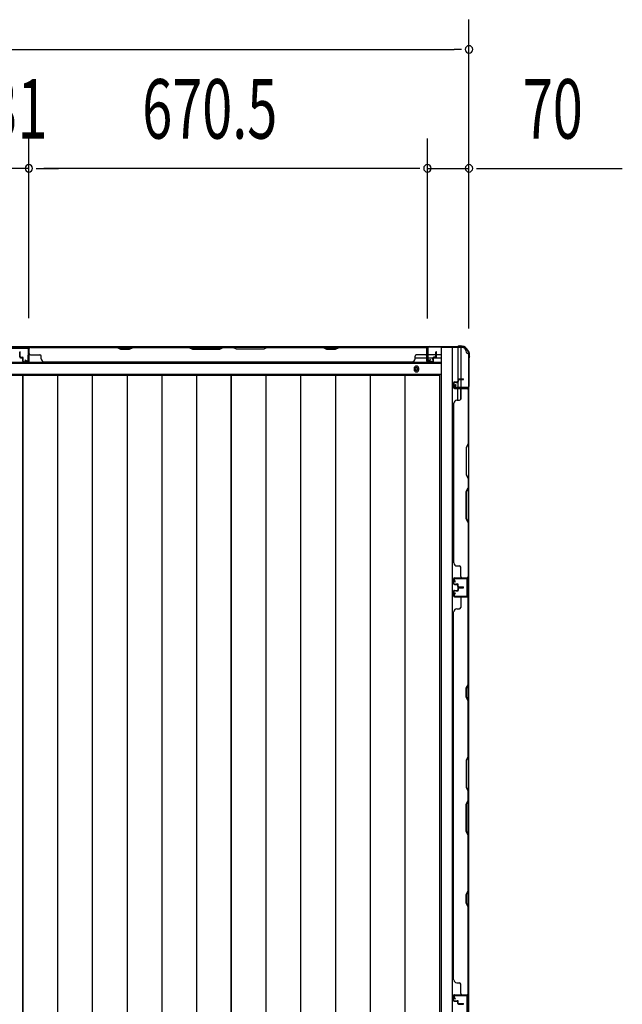
# Model space of a CAD drawing. Extents: x 543 to 20478, y 184 to 14052.
# Drawn here: x 6285 to 7298, y 5560 to 7216 of the extents above; entities that cross this region are included whole.
import ezdxf

# ---------------------------------------------------------------- set-up
doc = ezdxf.new("R2010")
doc.units = 0
doc.header["$LTSCALE"] = 50
doc.header["$MEASUREMENT"] = 0
for name, color, linetype in [('SUNPOU', 4, 'CONTINUOUS'), ('下枠側', 1, 'CONTINUOUS'), ('下枠後', 3, 'CONTINUOUS'), ('壁パネル', 3, 'CONTINUOUS'), ('床押さえ', 1, 'CONTINUOUS'), ('床板', 7, 'CONTINUOUS'), ('柱後', 3, 'CONTINUOUS'), ('間柱', 4, 'CONTINUOUS')]:
    doc.layers.add(name, color=color, linetype=linetype)
doc.styles.add('00', font='ROMANS', dxfattribs={"width": 0.666667, "bigfont": 'BIGFONT'})

msp = doc.modelspace()

# ---------------------------------------------------------------- linework, layer by layer
at = {"layer": 'SUNPOU'}
for p, q in [((7040.4, 6746.9), (7040.4, 7216)), ((2637.4, 7166), (7015.4, 7166)), ((7027.9, 7166), (7015.4, 7166)), ((6299.9, 6714), (6299.9, 7016)), ((6299.9, 6714), (6299.9, 7016)), ((6970.4, 6713.6), (6970.4, 7016)), ((6970.4, 6713.6), (6970.4, 7016)), ((7040.4, 6696.9), (7040.4, 7016)), ((6299.9, 6966), (6268.9, 6966)), ((6312.4, 6966), (6324.9, 6966)), ((6312.4, 6966), (6324.9, 6966)), ((6945.4, 6966), (6324.9, 6966)), ((6324.9, 6966), (6349.9, 6966)), ((6945.4, 6966), (6920.4, 6966)), ((6957.9, 6966), (6945.4, 6966)), ((6957.9, 6966), (6945.4, 6966)), ((6970.4, 6966), (7040.4, 6966)), ((7052.9, 6966), (7065.4, 6966)), ((7065.4, 6966), (7298.3, 6966))]:
    msp.add_line(p, q, dxfattribs=at)
for centre, start, end in [((7040.4, 7166), 0, 180), ((7040.4, 7166), 180, 0), ((6299.9, 6966), 0, 180), ((6299.9, 6966), 0, 180), ((6970.4, 6966), 0, 180), ((6970.4, 6966), 0, 180), ((7040.4, 6966), 0, 180), ((6299.9, 6966), 180, 0), ((6299.9, 6966), 180, 0), ((6970.4, 6966), 180, 0), ((6970.4, 6966), 180, 0), ((7040.4, 6966), 180, 0)]:
    msp.add_arc(centre, 6.25, start, end, dxfattribs=at)
at = {"layer": '下枠側'}
for p, q in [((6993.4, 6664.6), (6993.4, 4105.1)), ((7028.4, 6664.6), (6993.4, 6664.6)), ((7011.9, 6664.6), (7011.9, 4105.1)), ((7021.4, 6664.6), (7021.4, 6598.1)), ((7026.4, 6664.6), (7026.4, 6598.1)), ((7039.4, 6654.6), (7038.4, 6654.6)), ((7039.4, 6654.6), (7039.4, 4115.1)), ((7021.4, 6604.1), (7021.4, 6598.1)), ((7021.4, 6604.1), (7021.4, 6598.1)), ((7021.4, 6575.7), (7021.4, 6595.6)), ((7026.4, 6577.7), (7026.4, 6595.6)), ((7039.4, 6597.1), (7039.4, 6596.6))]:
    msp.add_line(p, q, dxfattribs=at)
for centre, radius, start, end in [((7028.4, 6656.6), 8, 0, 90), ((7038.4, 6656.6), 2, 180, 270)]:
    msp.add_arc(centre, radius, start, end, dxfattribs=at)
at = {"layer": '下枠後'}
for p, q in [((6971.2, 6665.6), (4839.4, 6665.6)), ((6268.4, 6665.6), (6300.4, 6665.6)), ((6969.6, 6646.6), (6949.6, 6646.6)), ((6970.4, 6652.6), (6970.1, 6652.6)), ((6970.4, 6646.6), (6970.1, 6646.6)), ((6984.6, 6652.6), (6971.2, 6652.6)), ((6979.6, 6646.6), (6971.2, 6646.6)), ((6992.4, 6646.6), (6980.6, 6646.6)), ((6992.4, 6652.6), (6985.6, 6652.6)), ((6992.4, 6638.1), (4875.4, 6638.1)), ((6992.4, 6619.6), (4875.4, 6619.6))]:
    msp.add_line(p, q, dxfattribs=at)
at = {"layer": '下枠後', "color": 4}
msp.add_circle((6951.9, 6628.6), 3, dxfattribs=at)
at = {"layer": '下枠後'}
msp.add_circle((6951.9, 6628.6), 2, dxfattribs=at)
at = {"layer": '壁パネル'}
for p, q in [((6284.6, 6648.9), (6284.6, 6656.9)), ((6284.6, 6648.9), (6284.6, 6656.9)), ((6285.1, 6648.9), (6285.1, 6656.9)), ((6285.1, 6648.9), (6285.1, 6656.9)), ((6285.6, 6649.4), (6285.6, 6656.9)), ((6285.6, 6649.4), (6285.6, 6656.9)), ((6300.1, 6641.9), (6300.1, 6663.9)), ((6300.1, 6658.3), (6300.1, 6663.9)), ((6300.1, 6641.9), (6300.1, 6663.9)), ((6300.1, 6658.3), (6300.1, 6663.9)), ((6300.1, 6641.9), (6300.1, 6662.9)), ((6300.6, 6641.9), (6300.6, 6665.4)), ((6300.6, 6665.4), (6969.6, 6665.4)), ((6300.6, 6641.9), (6300.6, 6665.4)), ((6300.6, 6665.4), (6969.6, 6665.4)), ((6300.6, 6641.9), (6300.6, 6662.9)), ((6448.6, 6665.4), (6302.6, 6665.4)), ((6302.6, 6664.9), (6448.4, 6664.9)), ((6448.4, 6664.9), (6454.4, 6661.9)), ((6454.6, 6662.4), (6448.6, 6665.4)), ((6454.4, 6661.9), (6469.4, 6661.9)), ((6469.2, 6662.4), (6454.6, 6662.4)), ((6475.2, 6665.4), (6469.2, 6662.4)), ((6469.4, 6661.9), (6475.4, 6664.9)), ((6569.3, 6665.4), (6475.2, 6665.4)), ((6475.4, 6664.9), (6569.1, 6664.9)), ((6569.1, 6664.9), (6575.1, 6661.9)), ((6575.3, 6662.4), (6569.3, 6665.4)), ((6575.1, 6661.9), (6621.1, 6661.9)), ((6620.9, 6662.4), (6575.3, 6662.4)), ((6626.9, 6665.4), (6620.9, 6662.4)), ((6621.1, 6661.9), (6627.1, 6664.9)), ((6643.3, 6665.4), (6626.9, 6665.4)), ((6627.1, 6664.9), (6643.1, 6664.9)), ((6649.1, 6661.9), (6643.1, 6664.9)), ((6643.3, 6665.4), (6649.3, 6662.4)), ((6695.1, 6661.9), (6649.1, 6661.9)), ((6649.3, 6662.4), (6695, 6662.4)), ((6695, 6662.4), (6701, 6665.4)), ((6701.1, 6664.9), (6695.1, 6661.9)), ((6795.1, 6665.4), (6701, 6665.4)), ((6701.1, 6664.9), (6794.9, 6664.9)), ((6794.9, 6664.9), (6800.9, 6661.9)), ((6801.1, 6662.4), (6795.1, 6665.4)), ((6800.9, 6661.9), (6815.9, 6661.9)), ((6815.7, 6662.4), (6801.1, 6662.4)), ((6821.7, 6665.4), (6815.7, 6662.4)), ((6815.9, 6661.9), (6821.9, 6664.9)), ((6967.6, 6665.4), (6821.7, 6665.4)), ((6821.9, 6664.9), (6967.6, 6664.9)), ((6969.6, 6641.9), (6969.6, 6665.4)), ((6969.6, 6641.9), (6969.6, 6662.9)), ((6970.1, 6641.9), (6970.1, 6663.9)), ((6970.1, 6661.3), (6970.1, 6663.9)), ((6970.1, 6641.9), (6970.1, 6662.9)), ((6984.6, 6649.4), (6984.6, 6656.9)), ((6984.6, 6649.4), (6984.6, 6656.9)), ((6985.1, 6648.9), (6985.1, 6656.9)), ((6985.1, 6648.9), (6985.1, 6656.9)), ((6985.6, 6648.9), (6985.6, 6656.9)), ((6985.6, 6648.9), (6985.6, 6656.9)), ((6286.1, 6647.9), (6289.1, 6647.9)), ((6286.1, 6647.9), (6289.1, 6647.9)), ((6286.1, 6647.4), (6288.6, 6647.4)), ((6286.1, 6647.4), (6288.6, 6647.4)), ((6286.6, 6648.4), (6289.1, 6648.4)), ((6286.6, 6648.4), (6289.1, 6648.4)), ((6289.6, 6641.9), (6289.6, 6646.4)), ((6289.6, 6641.9), (6289.6, 6646.4)), ((6290.1, 6641.9), (6290.1, 6646.9)), ((6290.1, 6641.9), (6290.1, 6646.9)), ((6290.1, 6644.4), (6290.6, 6644.4)), ((6290.1, 6644.4), (6290.6, 6644.4)), ((6290.6, 6644.4), (6290.6, 6646.9)), ((6290.6, 6644.4), (6290.6, 6646.9)), ((6291.1, 6640.9), (6299.1, 6640.9)), ((6291.1, 6640.9), (6299.1, 6640.9)), ((6291.1, 6640.9), (6299.1, 6640.9)), ((6291.1, 6640.4), (6299.1, 6640.4)), ((6291.1, 6640.4), (6299.1, 6640.4)), ((6291.1, 6640.4), (6299.1, 6640.4)), ((6302.6, 6652.4), (6318.6, 6652.4)), ((6320.6, 6645.9), (6320.6, 6650.4)), ((6325.6, 6640.9), (6325.6, 6640.4)), ((6325.6, 6640.4), (6944.6, 6640.4)), ((6944.6, 6640.9), (6944.6, 6640.4)), ((6949.6, 6645.9), (6949.6, 6650.4)), ((6967.6, 6652.4), (6951.6, 6652.4)), ((6979.1, 6640.9), (6971.1, 6640.9)), ((6979.1, 6640.9), (6971.1, 6640.9)), ((6979.1, 6640.4), (6971.1, 6640.4)), ((6979.1, 6640.4), (6971.1, 6640.4)), ((6979.6, 6644.4), (6979.6, 6646.9)), ((6979.6, 6644.4), (6979.6, 6646.9)), ((6980.1, 6644.4), (6979.6, 6644.4)), ((6980.1, 6644.4), (6979.6, 6644.4)), ((6980.1, 6641.9), (6980.1, 6646.9)), ((6980.1, 6641.9), (6980.1, 6646.9)), ((6980.6, 6641.9), (6980.6, 6646.4)), ((6980.6, 6641.9), (6980.6, 6646.4)), ((6983.6, 6648.4), (6981.1, 6648.4)), ((6983.6, 6648.4), (6981.1, 6648.4)), ((6984.1, 6647.9), (6981.1, 6647.9)), ((6984.1, 6647.9), (6981.1, 6647.9)), ((6984.1, 6647.4), (6981.6, 6647.4)), ((6984.1, 6647.4), (6981.6, 6647.4)), ((7015.9, 6606.9), (7020.4, 6606.9)), ((7015.9, 6606.9), (7020.4, 6606.9)), ((7015.9, 6606.4), (7020.9, 6606.4)), ((7015.9, 6606.4), (7020.9, 6606.4)), ((7018.4, 6606.4), (7018.4, 6605.9)), ((7018.4, 6606.4), (7018.4, 6605.9)), ((7021.4, 6610.4), (7021.4, 6607.9)), ((7021.4, 6610.4), (7021.4, 6607.9)), ((7021.9, 6610.4), (7021.9, 6607.4)), ((7021.9, 6610.4), (7021.9, 6607.4)), ((7022.4, 6609.9), (7022.4, 6607.4)), ((7022.4, 6609.9), (7022.4, 6607.4)), ((7022.9, 6611.9), (7030.9, 6611.9)), ((7022.9, 6611.9), (7030.9, 6611.9)), ((7022.9, 6611.4), (7030.9, 6611.4)), ((7022.9, 6611.4), (7030.9, 6611.4)), ((7023.4, 6610.9), (7030.9, 6610.9)), ((7023.4, 6610.9), (7030.9, 6610.9)), ((7014.4, 6605.4), (7014.4, 6597.4)), ((7014.4, 6605.4), (7014.4, 6597.4)), ((7014.4, 6605.4), (7014.4, 6597.4)), ((7014.4, 6605.4), (7014.4, 6597.4)), ((7014.9, 6605.4), (7014.9, 6597.4)), ((7014.9, 6605.4), (7014.9, 6597.4)), ((7014.9, 6605.4), (7014.9, 6597.4)), ((7014.9, 6605.4), (7014.9, 6597.4)), ((7015.9, 6596.4), (7037.9, 6596.4)), ((7015.9, 6596.4), (7037.9, 6596.4)), ((7015.9, 6596.4), (7036.9, 6596.4)), ((7015.9, 6596.4), (7036.9, 6596.4)), ((7015.9, 6595.9), (7039.4, 6595.9)), ((7015.9, 6595.9), (7039.4, 6595.9)), ((7015.9, 6595.9), (7036.9, 6595.9)), ((7015.9, 6595.9), (7036.9, 6595.9)), ((7018.4, 6605.9), (7020.9, 6605.9)), ((7018.4, 6605.9), (7020.9, 6605.9)), ((7026.4, 6593.9), (7026.4, 6577.9)), ((7032.4, 6596.4), (7037.9, 6596.4)), ((7032.4, 6596.4), (7037.9, 6596.4)), ((7038.9, 6593.9), (7038.9, 6502.6)), ((7039.4, 6595.9), (7039.4, 6277.4)), ((7039.4, 6595.9), (7039.4, 6277.4)), ((7039.4, 6502.4), (7039.4, 6593.9)), ((7019.9, 6575.9), (7024.4, 6575.9)), ((7014.9, 6570.9), (7014.4, 6570.9)), ((7014.4, 6570.9), (7014.4, 6302.4)), ((7038.9, 6502.6), (7035.9, 6496.6)), ((7035.9, 6496.6), (7035.9, 6450.6)), ((7036.4, 6496.4), (7039.4, 6502.4)), ((7036.4, 6450.8), (7036.4, 6496.4)), ((7035.9, 6450.6), (7038.9, 6444.6)), ((7039.4, 6444.8), (7036.4, 6450.8)), ((7038.9, 6444.6), (7038.9, 6428.6)), ((7039.4, 6428.4), (7039.4, 6444.8)), ((7035.9, 6422.6), (7038.9, 6428.6)), ((7039.4, 6428.4), (7036.4, 6422.4)), ((7035.9, 6376.6), (7035.9, 6422.6)), ((7036.4, 6422.4), (7036.4, 6376.8)), ((7038.9, 6370.6), (7035.9, 6376.6)), ((7036.4, 6376.8), (7039.4, 6370.8)), ((7038.9, 6370.6), (7038.9, 6279.4)), ((7039.4, 6279.4), (7039.4, 6370.8)), ((7014.9, 6302.4), (7014.4, 6302.4)), ((7019.9, 6297.4), (7024.4, 6297.4)), ((7026.4, 6279.4), (7026.4, 6295.4)), ((7014.4, 6267.9), (7014.4, 6275.9)), ((7014.4, 6267.9), (7014.4, 6275.9)), ((7014.4, 6267.9), (7014.4, 6275.9)), ((7014.9, 6267.9), (7014.9, 6275.9)), ((7014.9, 6267.9), (7014.9, 6275.9)), ((7014.9, 6267.9), (7014.9, 6275.9)), ((7015.9, 6277.4), (7039.4, 6277.4)), ((7015.9, 6277.4), (7036.9, 6277.4)), ((7015.9, 6277.4), (7036.9, 6277.4)), ((7015.9, 6276.9), (7037.9, 6276.9)), ((7015.9, 6276.9), (7036.9, 6276.9)), ((7015.9, 6276.9), (7036.9, 6276.9)), ((7035.4, 6276.9), (7037.9, 6276.9)), ((7015.9, 6266.9), (7020.9, 6266.9)), ((7015.9, 6266.9), (7020.9, 6266.9)), ((7015.9, 6266.4), (7020.4, 6266.4)), ((7015.9, 6266.4), (7020.4, 6266.4)), ((7018.4, 6267.4), (7020.9, 6267.4)), ((7018.4, 6266.9), (7018.4, 6267.4)), ((7018.4, 6266.9), (7018.4, 6267.4)), ((7018.4, 6267.4), (7020.9, 6267.4)), ((7021.4, 6262.9), (7021.4, 6265.4)), ((7021.4, 6262.9), (7021.4, 6265.4)), ((7021.4, 6259.9), (7021.4, 6257.4)), ((7021.4, 6259.9), (7021.4, 6257.4)), ((7021.9, 6262.9), (7021.9, 6265.9)), ((7021.9, 6262.9), (7021.9, 6265.9)), ((7021.9, 6259.9), (7021.9, 6256.9)), ((7021.9, 6259.9), (7021.9, 6256.9)), ((7022.4, 6263.4), (7022.4, 6265.9)), ((7022.4, 6263.4), (7022.4, 6265.9)), ((7022.4, 6259.4), (7022.4, 6256.9)), ((7022.4, 6259.4), (7022.4, 6256.9)), ((7022.9, 6261.9), (7030.9, 6261.9)), ((7022.9, 6261.9), (7030.9, 6261.9)), ((7022.9, 6261.4), (7030.9, 6261.4)), ((7022.9, 6261.4), (7030.9, 6261.4)), ((7022.9, 6261.4), (7030.9, 6261.4)), ((7022.9, 6261.4), (7030.9, 6261.4)), ((7022.9, 6260.9), (7030.9, 6260.9)), ((7022.9, 6260.9), (7030.9, 6260.9)), ((7023.4, 6262.4), (7030.9, 6262.4)), ((7023.4, 6262.4), (7030.9, 6262.4)), ((7023.4, 6260.4), (7030.9, 6260.4)), ((7023.4, 6260.4), (7030.9, 6260.4)), ((7014.4, 6254.9), (7014.4, 6246.9)), ((7014.4, 6254.9), (7014.4, 6246.9)), ((7014.9, 6254.9), (7014.9, 6246.9)), ((7014.9, 6254.9), (7014.9, 6246.9)), ((7015.9, 6256.4), (7020.4, 6256.4)), ((7015.9, 6256.4), (7020.4, 6256.4)), ((7015.9, 6255.9), (7020.9, 6255.9)), ((7015.9, 6255.9), (7020.9, 6255.9)), ((7015.9, 6245.9), (7037.9, 6245.9)), ((7015.9, 6245.9), (7036.9, 6245.9)), ((7015.9, 6245.4), (7039.4, 6245.4)), ((7015.9, 6245.4), (7036.9, 6245.4)), ((7018.4, 6255.9), (7018.4, 6255.4)), ((7018.4, 6255.9), (7018.4, 6255.4)), ((7018.4, 6255.4), (7020.9, 6255.4)), ((7018.4, 6255.4), (7020.9, 6255.4)), ((7026.4, 6243.4), (7026.4, 6227.4)), ((7035.4, 6245.9), (7037.9, 6245.9)), ((7038.9, 6097.7), (7038.9, 6243.4)), ((7039.4, 5576.4), (7039.4, 6245.4)), ((7039.4, 5576.4), (7039.4, 6245.4)), ((7039.4, 6243.4), (7039.4, 6097.5)), ((7019.9, 6225.4), (7024.4, 6225.4)), ((7014.4, 5601.4), (7014.4, 6220.4)), ((7014.9, 6220.4), (7014.4, 6220.4)), ((7035.9, 6091.7), (7038.9, 6097.7)), ((7039.4, 6097.5), (7036.4, 6091.5)), ((7035.9, 6076.7), (7035.9, 6091.7)), ((7038.9, 6070.7), (7035.9, 6076.7)), ((7036.4, 6091.5), (7036.4, 6076.9)), ((7036.4, 6076.9), (7039.4, 6070.9)), ((7038.9, 5976.9), (7038.9, 6070.7)), ((7039.4, 6070.9), (7039.4, 5976.8)), ((7038.9, 5976.9), (7035.9, 5970.9)), ((7035.9, 5970.9), (7035.9, 5924.9)), ((7036.4, 5970.8), (7039.4, 5976.8)), ((7036.4, 5925.1), (7036.4, 5970.8)), ((7035.9, 5924.9), (7038.9, 5918.9)), ((7039.4, 5919.1), (7036.4, 5925.1)), ((7038.9, 5902.9), (7038.9, 5918.9)), ((7039.4, 5919.1), (7039.4, 5902.8)), ((7035.9, 5896.9), (7038.9, 5902.9)), ((7035.9, 5850.9), (7035.9, 5896.9)), ((7039.4, 5902.8), (7036.4, 5896.8)), ((7036.4, 5896.8), (7036.4, 5851.1)), ((7038.9, 5844.9), (7035.9, 5850.9)), ((7036.4, 5851.1), (7039.4, 5845.1)), ((7038.9, 5751.2), (7038.9, 5844.9)), ((7039.4, 5845.1), (7039.4, 5751)), ((7035.9, 5745.2), (7038.9, 5751.2)), ((7035.9, 5730.2), (7035.9, 5745.2)), ((7039.4, 5751), (7036.4, 5745)), ((7038.9, 5724.2), (7035.9, 5730.2)), ((7036.4, 5745), (7036.4, 5730.4)), ((7036.4, 5730.4), (7039.4, 5724.4)), ((7038.9, 5578.4), (7038.9, 5724.2)), ((7039.4, 5724.4), (7039.4, 5578.4)), ((7014.9, 5601.4), (7014.4, 5601.4)), ((7019.9, 5596.4), (7024.4, 5596.4)), ((7026.4, 5578.4), (7026.4, 5594.4)), ((7014.4, 5566.9), (7014.4, 5574.9)), ((7014.4, 5566.9), (7014.4, 5574.9)), ((7014.4, 5566.9), (7014.4, 5574.9)), ((7014.9, 5566.9), (7014.9, 5574.9)), ((7014.9, 5566.9), (7014.9, 5574.9)), ((7014.9, 5566.9), (7014.9, 5574.9)), ((7015.9, 5576.4), (7039.4, 5576.4)), ((7015.9, 5576.4), (7039.4, 5576.4)), ((7015.9, 5576.4), (7036.9, 5576.4)), ((7015.9, 5575.9), (7037.9, 5575.9)), ((7015.9, 5575.9), (7037.9, 5575.9)), ((7015.9, 5575.9), (7036.9, 5575.9)), ((7015.9, 5565.9), (7020.9, 5565.9)), ((7015.9, 5565.9), (7020.9, 5565.9)), ((7015.9, 5565.4), (7020.4, 5565.4)), ((7015.9, 5565.4), (7020.4, 5565.4)), ((7018.4, 5565.9), (7018.4, 5566.4)), ((7018.4, 5566.4), (7020.9, 5566.4)), ((7018.4, 5566.4), (7020.9, 5566.4)), ((7018.4, 5565.9), (7018.4, 5566.4)), ((7021.4, 5561.9), (7021.4, 5564.4)), ((7021.4, 5561.9), (7021.4, 5564.4)), ((7021.9, 5561.9), (7021.9, 5564.9)), ((7021.9, 5561.9), (7021.9, 5564.9)), ((7022.4, 5562.4), (7022.4, 5564.9)), ((7022.4, 5562.4), (7022.4, 5564.9)), ((7032.4, 5575.9), (7037.9, 5575.9)), ((7032.4, 5575.9), (7037.9, 5575.9)), ((7022.9, 5560.9), (7030.9, 5560.9)), ((7022.9, 5560.9), (7030.9, 5560.9)), ((7022.9, 5560.4), (7030.9, 5560.4)), ((7022.9, 5560.4), (7030.9, 5560.4)), ((7023.4, 5561.4), (7030.9, 5561.4)), ((7023.4, 5561.4), (7030.9, 5561.4))]:
    msp.add_line(p, q, dxfattribs=at)
for centre, radius, start, end in [((6285.1, 6656.9), 0.5, 0, 180), ((6285.1, 6656.9), 0.5, 0, 180), ((6302.6, 6662.9), 2.5, 90, 180), ((6301.6, 6663.9), 1.5, 131.8103, 180), ((6301.6, 6663.9), 1.5, 131.8103, 180), ((6302.6, 6662.9), 2, 90, 180), ((6478, 6664.3), 0.6, 90, 116.5651), ((6967.6, 6662.9), 2.5, 0, 90), ((6967.6, 6662.9), 2, 0, 90), ((6968.6, 6663.9), 1.5, 0, 48.1897), ((6985.1, 6656.9), 0.5, 0, 180), ((6985.1, 6656.9), 0.5, 0, 180), ((6286.1, 6648.9), 1.5, 180, 270), ((6286.1, 6648.9), 1.5, 180, 270), ((6286.6, 6649.4), 1.5, 180, 270), ((6286.6, 6649.4), 1.5, 180, 270), ((6286.1, 6648.9), 1, 180, 270), ((6286.1, 6648.9), 1, 180, 270), ((6286.6, 6649.4), 1, 180, 270), ((6286.6, 6649.4), 1, 180, 270), ((6288.6, 6646.4), 1.5, 0, 90), ((6288.6, 6646.4), 1.5, 0, 90), ((6288.6, 6646.4), 1, 0, 90), ((6288.6, 6646.4), 1, 0, 90), ((6289.1, 6646.9), 1.5, 0, 90), ((6289.1, 6646.9), 1.5, 0, 90), ((6289.1, 6646.9), 1, 0, 90), ((6289.1, 6646.9), 1, 0, 90), ((6291.1, 6641.9), 1.5, 180, 270), ((6291.1, 6641.9), 1.5, 180, 270), ((6291.1, 6641.9), 1, 180, 270), ((6291.1, 6641.9), 1, 180, 270), ((6299.1, 6641.9), 1.5, 270, 0), ((6299.1, 6641.9), 1, 270, 0), ((6299.1, 6641.9), 1.5, 270, 0), ((6299.1, 6641.9), 1, 270, 0), ((6299.1, 6641.9), 1.5, 270, 0), ((6299.1, 6641.9), 1, 270, 0), ((6302.6, 6654.4), 2, 180, 270), ((6302.6, 6654.4), 2, 180, 270), ((6318.6, 6650.4), 2, 0, 90), ((6325.6, 6645.9), 5, 180, 270), ((6944.6, 6645.9), 5, 270, 0), ((6951.6, 6650.4), 2, 90, 180), ((6967.6, 6654.4), 2, 270, 0), ((6971.1, 6641.9), 1.5, 180, 270), ((6971.1, 6641.9), 1.5, 180, 270), ((6971.1, 6641.9), 1, 180, 270), ((6971.1, 6641.9), 1, 180, 270), ((6979.1, 6641.9), 1.5, 270, 0), ((6979.1, 6641.9), 1, 270, 0), ((6979.1, 6641.9), 1.5, 270, 0), ((6979.1, 6641.9), 1, 270, 0), ((6981.1, 6646.9), 1.5, 90, 180), ((6981.1, 6646.9), 1.5, 90, 180), ((6981.1, 6646.9), 1, 90, 180), ((6981.6, 6646.4), 1.5, 90, 180), ((6981.1, 6646.9), 1, 90, 180), ((6981.6, 6646.4), 1.5, 90, 180), ((6981.6, 6646.4), 1, 90, 180), ((6981.6, 6646.4), 1, 90, 180), ((6983.6, 6649.4), 1.5, 270, 0), ((6983.6, 6649.4), 1, 270, 0), ((6983.6, 6649.4), 1.5, 270, 0), ((6983.6, 6649.4), 1, 270, 0), ((6984.1, 6648.9), 1.5, 270, 0), ((6984.1, 6648.9), 1, 270, 0), ((6984.1, 6648.9), 1.5, 270, 0), ((6984.1, 6648.9), 1, 270, 0), ((7015.9, 6605.4), 1.5, 90, 180), ((7015.9, 6605.4), 1.5, 90, 180), ((7015.9, 6605.4), 1, 90, 180), ((7015.9, 6605.4), 1, 90, 180), ((7020.4, 6607.9), 1.5, 270, 0), ((7020.4, 6607.9), 1, 270, 0), ((7020.4, 6607.9), 1.5, 270, 0), ((7020.4, 6607.9), 1, 270, 0), ((7020.9, 6607.4), 1.5, 270, 0), ((7020.9, 6607.4), 1, 270, 0), ((7020.9, 6607.4), 1.5, 270, 0), ((7020.9, 6607.4), 1, 270, 0), ((7022.9, 6610.4), 1.5, 90, 180), ((7022.9, 6610.4), 1.5, 90, 180), ((7023.4, 6609.9), 1.5, 90, 180), ((7022.9, 6610.4), 1, 90, 180), ((7023.4, 6609.9), 1.5, 90, 180), ((7022.9, 6610.4), 1, 90, 180), ((7023.4, 6609.9), 1, 90, 180), ((7023.4, 6609.9), 1, 90, 180), ((7030.9, 6611.4), 0.5, 270, 90), ((7030.9, 6611.4), 0.5, 270, 90), ((7015.9, 6597.4), 1.5, 180, 270), ((7015.9, 6597.4), 1.5, 180, 270), ((7015.9, 6597.4), 1.5, 180, 270), ((7015.9, 6597.4), 1.5, 180, 270), ((7015.9, 6597.4), 1, 180, 270), ((7015.9, 6597.4), 1, 180, 270), ((7015.9, 6597.4), 1, 180, 270), ((7015.9, 6597.4), 1, 180, 270), ((7028.4, 6593.9), 2, 90, 180), ((7028.4, 6593.9), 2, 90, 180), ((7036.9, 6593.9), 2.5, 0, 90), ((7036.9, 6593.9), 2, 0, 90), ((7037.9, 6594.9), 1.5, 41.8103, 90), ((7037.9, 6594.9), 1.5, 41.8103, 90), ((7019.9, 6570.9), 5, 90, 180), ((7024.4, 6577.9), 2, 270, 0), ((7019.9, 6302.4), 5, 180, 270), ((7024.4, 6295.4), 2, 0, 90), ((7015.9, 6275.9), 1.5, 90, 180), ((7015.9, 6275.9), 1.5, 90, 180), ((7015.9, 6275.9), 1.5, 90, 180), ((7015.9, 6275.9), 1, 90, 180), ((7015.9, 6275.9), 1, 90, 180), ((7015.9, 6275.9), 1, 90, 180), ((7028.4, 6279.4), 2, 180, 270), ((7036.9, 6279.4), 2, 270, 0), ((7036.9, 6279.4), 2.5, 270, 0), ((7037.9, 6278.4), 1.5, 270, 318.1897), ((7015.9, 6267.9), 1.5, 180, 270), ((7015.9, 6267.9), 1.5, 180, 270), ((7015.9, 6267.9), 1, 180, 270), ((7015.9, 6267.9), 1, 180, 270), ((7020.4, 6265.4), 1.5, 0, 90), ((7020.4, 6265.4), 1.5, 0, 90), ((7020.4, 6265.4), 1, 0, 90), ((7020.4, 6265.4), 1, 0, 90), ((7020.9, 6265.9), 1.5, 0, 90), ((7020.9, 6265.9), 1.5, 0, 90), ((7020.9, 6265.9), 1, 0, 90), ((7020.9, 6265.9), 1, 0, 90), ((7022.9, 6262.9), 1.5, 180, 270), ((7022.9, 6262.9), 1.5, 180, 270), ((7022.9, 6259.9), 1.5, 90, 180), ((7022.9, 6259.9), 1.5, 90, 180), ((7023.4, 6263.4), 1.5, 180, 270), ((7023.4, 6263.4), 1.5, 180, 270), ((7022.9, 6262.9), 1, 180, 270), ((7022.9, 6262.9), 1, 180, 270), ((7023.4, 6259.4), 1.5, 90, 180), ((7022.9, 6259.9), 1, 90, 180), ((7023.4, 6259.4), 1.5, 90, 180), ((7022.9, 6259.9), 1, 90, 180), ((7023.4, 6263.4), 1, 180, 270), ((7023.4, 6263.4), 1, 180, 270), ((7023.4, 6259.4), 1, 90, 180), ((7023.4, 6259.4), 1, 90, 180), ((7030.9, 6261.9), 0.5, 270, 90), ((7030.9, 6261.9), 0.5, 270, 90), ((7030.9, 6260.9), 0.5, 270, 90), ((7030.9, 6260.9), 0.5, 270, 90), ((7015.9, 6254.9), 1.5, 90, 180), ((7015.9, 6254.9), 1.5, 90, 180), ((7015.9, 6246.9), 1.5, 180, 270), ((7015.9, 6246.9), 1.5, 180, 270), ((7015.9, 6254.9), 1, 90, 180), ((7015.9, 6254.9), 1, 90, 180), ((7015.9, 6246.9), 1, 180, 270), ((7015.9, 6246.9), 1, 180, 270), ((7020.4, 6257.4), 1.5, 270, 0), ((7020.4, 6257.4), 1, 270, 0), ((7020.4, 6257.4), 1.5, 270, 0), ((7020.4, 6257.4), 1, 270, 0), ((7020.9, 6256.9), 1.5, 270, 0), ((7020.9, 6256.9), 1, 270, 0), ((7020.9, 6256.9), 1.5, 270, 0), ((7020.9, 6256.9), 1, 270, 0), ((7028.4, 6243.4), 2, 90, 180), ((7036.9, 6243.4), 2.5, 0, 90), ((7036.9, 6243.4), 2, 0, 90), ((7037.9, 6244.4), 1.5, 41.8103, 90), ((7019.9, 6220.4), 5, 90, 180), ((7024.4, 6227.4), 2, 270, 0), ((7038.3, 5753.8), 0.6, 333.4349, 0), ((7019.9, 5601.4), 5, 180, 270), ((7024.4, 5594.4), 2, 0, 90), ((7015.9, 5574.9), 1.5, 90, 180), ((7015.9, 5574.9), 1.5, 90, 180), ((7015.9, 5574.9), 1.5, 90, 180), ((7015.9, 5566.9), 1.5, 180, 270), ((7015.9, 5566.9), 1.5, 180, 270), ((7015.9, 5574.9), 1, 90, 180), ((7015.9, 5574.9), 1, 90, 180), ((7015.9, 5574.9), 1, 90, 180), ((7015.9, 5566.9), 1, 180, 270), ((7015.9, 5566.9), 1, 180, 270), ((7020.4, 5564.4), 1.5, 0, 90), ((7020.4, 5564.4), 1.5, 0, 90), ((7020.4, 5564.4), 1, 0, 90), ((7020.4, 5564.4), 1, 0, 90), ((7020.9, 5564.9), 1.5, 0, 90), ((7020.9, 5564.9), 1.5, 0, 90), ((7020.9, 5564.9), 1, 0, 90), ((7020.9, 5564.9), 1, 0, 90), ((7028.4, 5578.4), 2, 180, 270), ((7028.4, 5578.4), 2, 180, 270), ((7036.9, 5578.4), 2.5, 270, 0), ((7036.9, 5578.4), 2, 270, 0), ((7037.9, 5577.4), 1.5, 270, 318.1897), ((7037.9, 5577.4), 1.5, 270, 318.1897), ((7022.9, 5561.9), 1.5, 180, 270), ((7022.9, 5561.9), 1.5, 180, 270), ((7023.4, 5562.4), 1.5, 180, 270), ((7023.4, 5562.4), 1.5, 180, 270), ((7022.9, 5561.9), 1, 180, 270), ((7022.9, 5561.9), 1, 180, 270), ((7023.4, 5562.4), 1, 180, 270), ((7023.4, 5562.4), 1, 180, 270), ((7030.9, 5560.9), 0.5, 270, 90), ((7030.9, 5560.9), 0.5, 270, 90)]:
    msp.add_arc(centre, radius, start, end, dxfattribs=at)
at = {"layer": '床押さえ'}
for p, q in [((6992.4, 6639.6), (4875.4, 6639.6)), ((6947.9, 6629.6), (6947.9, 6627.6)), ((6955.9, 6627.6), (6955.9, 6629.6))]:
    msp.add_line(p, q, dxfattribs=at)
for centre, start, end in [((6951.9, 6629.6), 0, 180), ((6951.9, 6627.6), 180, 0)]:
    msp.add_arc(centre, 4, start, end, dxfattribs=at)
at = {"layer": '床板'}
for p, q in [((5939.2, 6618.3), (6289.7, 6618.3)), ((6289.7, 6618.3), (6640.2, 6618.3)), ((6289.7, 4232.8), (6289.7, 6618.3)), ((6289.7, 6618.3), (6289.7, 4232.8)), ((6348.1, 6618.3), (6348.1, 4232.8)), ((6406.6, 6618.3), (6406.6, 4232.8)), ((6465.1, 6618.3), (6465.1, 4232.8)), ((6523.6, 6618.3), (6523.6, 4232.8)), ((6582.1, 6618.3), (6582.1, 4232.8)), ((6640.2, 6618.3), (6990.7, 6618.3)), ((6640.2, 4232.8), (6640.2, 6618.3)), ((6640.2, 6618.3), (6640.2, 4232.8)), ((6698.6, 6618.3), (6698.6, 4232.8)), ((6757.1, 6618.3), (6757.1, 4232.8)), ((6815.6, 6618.3), (6815.6, 4232.8)), ((6874.1, 6618.3), (6874.1, 4232.8)), ((6932.6, 6618.3), (6932.6, 4232.8)), ((6990.7, 6618.3), (6990.7, 4232.8))]:
    msp.add_line(p, q, dxfattribs=at)
at = {"layer": '柱後'}
for p, q in [((6970.4, 6663.6), (6970.4, 6644.2)), ((6971.2, 6663.6), (6971.2, 6644.2)), ((6973.2, 6666.4), (7020.9, 6666.4)), ((6973.2, 6665.6), (7020.9, 6665.6)), ((7022.8, 6667.1), (7021.8, 6666.6)), ((7023.2, 6666.3), (7022.2, 6665.8)), ((7024.1, 6667.4), (7025.6, 6667.4)), ((7025.6, 6666.6), (7024.1, 6666.6)), ((6975.9, 6644.1), (6972.5, 6643.2)), ((6976.1, 6643.4), (6972.7, 6642.4)), ((7039.6, 6646.9), (7039.6, 6599.2)), ((7040.4, 6649.1), (7039.9, 6648.1)), ((7040.4, 6646.9), (7040.4, 6599.2)), ((7040.6, 6651.6), (7040.6, 6650)), ((7041.1, 6648.8), (7040.6, 6647.8)), ((7041.4, 6650), (7041.4, 6651.6)), ((7017.4, 6602.1), (7016.5, 6598.6)), ((7018.2, 6601.8), (7017.2, 6598.4)), ((7037.6, 6597.2), (7018.2, 6597.2)), ((7037.6, 6596.4), (7018.2, 6596.4))]:
    msp.add_line(p, q, dxfattribs=at)
for centre, radius, start, end in [((6973.2, 6663.6), 2.8, 90, 180), ((6973.2, 6663.6), 2, 90, 180), ((7020.9, 6668.4), 2, 270, 296.5651), ((7020.9, 6668.4), 2.8, 270, 296.5651), ((7024.1, 6664.6), 2.8, 90, 116.5651), ((7024.1, 6664.6), 2, 90, 116.5651), ((7025.6, 6651.6), 15.8, 0, 90), ((7025.6, 6651.6), 15, 0, 90), ((6972.2, 6644.2), 1.8, 180, 285.4846), ((6972.2, 6644.2), 1, 180, 285.4846), ((6976, 6643.8), 0.4, 285.4846, 105.4846), ((7042.4, 6646.9), 2.8, 153.4349, 180), ((7038.6, 6650), 2, 333.4349, 0), ((7042.4, 6646.9), 2, 153.4349, 180), ((7038.6, 6650), 2.8, 333.4349, 0), ((7018.2, 6598.2), 1.8, 164.5154, 270), ((7018.2, 6598.2), 1, 164.5154, 270), ((7017.8, 6602), 0.4, 344.5154, 164.5154), ((7037.6, 6599.2), 2, 270, 0), ((7037.6, 6599.2), 2.8, 270, 0)]:
    msp.add_arc(centre, radius, start, end, dxfattribs=at)
at = {"layer": '間柱'}
for p, q in [((6297.9, 6664.6), (6270.9, 6664.6)), ((6270.9, 6663.6), (6297.9, 6663.6)), ((6298.9, 6662.5), (6298.4, 6642.5)), ((6299.4, 6642.5), (6299.9, 6662.5)), ((6293.9, 6643.4), (6293.4, 6642.6)), ((6293.4, 6642.6), (6296.5, 6640.8)), ((6296.9, 6641.7), (6293.9, 6643.4)), ((7016.4, 6276.1), (7036.4, 6276.5)), ((7036.4, 6275.5), (7016.4, 6275.1)), ((7016.4, 6270.1), (7014.7, 6273.1)), ((7015.5, 6273.6), (7017.3, 6270.5)), ((7017.3, 6270.5), (7016.4, 6270.1)), ((7037.4, 6247.6), (7037.4, 6274.5)), ((7038.4, 6274.5), (7038.4, 6247.6)), ((7014.7, 6249), (7016.4, 6252.1)), ((7017.3, 6251.6), (7015.5, 6248.5)), ((7016.4, 6252.1), (7017.3, 6251.6)), ((7016.4, 6247), (7036.4, 6246.6)), ((7036.4, 6245.6), (7016.4, 6246)), ((7016.4, 5569.1), (7014.7, 5572.1)), ((7015.5, 5572.6), (7017.3, 5569.5)), ((7016.4, 5575.1), (7036.4, 5575.5)), ((7036.4, 5574.5), (7016.4, 5574.1)), ((7017.3, 5569.5), (7016.4, 5569.1)), ((7037.4, 5546.6), (7037.4, 5573.5)), ((7038.4, 5573.5), (7038.4, 5546.6))]:
    msp.add_line(p, q, dxfattribs=at)
for centre, radius, start, end in [((6297.9, 6662.6), 2, 358.8065, 90), ((6297.9, 6662.6), 1, 358.8065, 90), ((6297.4, 6642.6), 2, 240.3369, 358.8065), ((6297.4, 6642.6), 1, 240.3369, 358.8065), ((7016.4, 6274.1), 2, 91.1935, 209.6631), ((7016.4, 6274.1), 1, 91.1935, 209.6631), ((7036.4, 6274.5), 2, 0, 91.1935), ((7036.4, 6274.5), 1, 0, 91.1935), ((7016.4, 6248), 2, 150.3369, 268.8065), ((7016.4, 6248), 1, 150.3369, 268.8065), ((7036.4, 6247.6), 2, 268.8065, 360), ((7036.4, 6247.6), 1, 268.8065, 360), ((7016.4, 5573.1), 2, 91.1935, 209.6631), ((7016.4, 5573.1), 1, 91.1935, 209.6631), ((7036.4, 5573.5), 2, 0, 91.1935), ((7036.4, 5573.5), 1, 0, 91.1935)]:
    msp.add_arc(centre, radius, start, end, dxfattribs=at)

# ---------------------------------------------------------------- texts
at = {"layer": 'SUNPOU', "style": '00', "width": 0.666667}
for s, p in [('31', (6230.4, 7016)), ('670.5', (6490.7, 7016)), ('70', (7130.9, 7016))]:
    msp.add_text(s, height=100, dxfattribs=at).set_placement(p)

doc.saveas('drawing.dxf')
